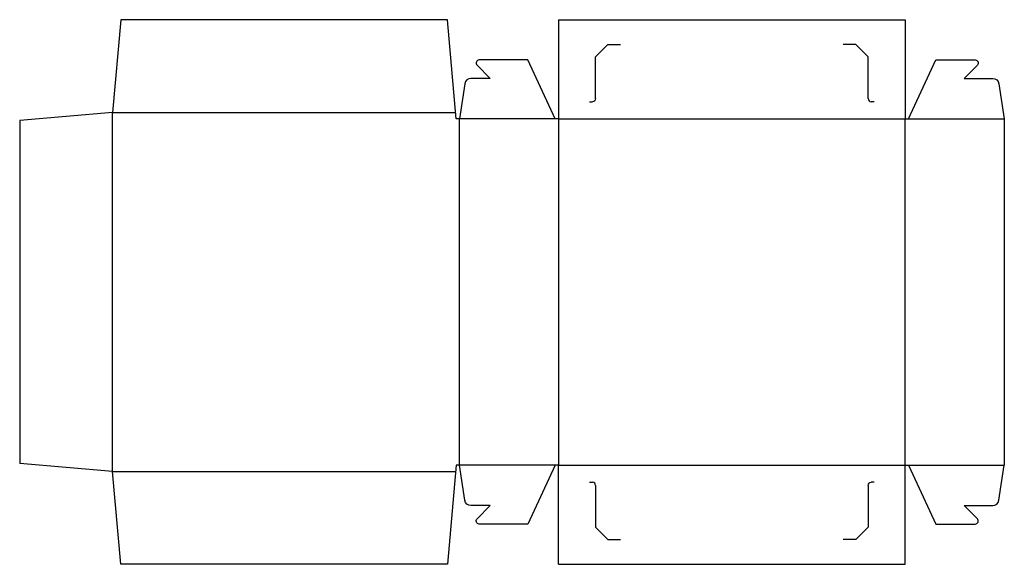
# Model space of a CAD drawing. Extents: x 0 to 19.9, y -2 to 9.
import ezdxf

# ---------------------------------------------------------------- set-up
doc = ezdxf.new("R2010")
doc.units = 0
doc.header["$MEASUREMENT"] = 0
doc.layers.add('CREASE', color=7, linetype='CONTINUOUS')
doc.layers.add('THRU-CUT', color=7, linetype='CONTINUOUS')

msp = doc.modelspace()

# ---------------------------------------------------------------- linework, layer by layer
at = {"layer": 'CREASE', "color": 3}
for p, q in [((1.875, -0.164), (1.875, 7.086)), ((1.875, 7.086), (8.802, 7.086)), ((8.875, -0.039), (8.875, 6.961)), ((10.812, 6.961), (8.875, 6.961)), ((10.875, 6.961), (10.875, -0.039)), ((10.875, 6.961), (17.875, 6.961)), ((17.875, -0.039), (17.875, 6.961)), ((17.938, 6.961), (19.875, 6.961)), ((1.875, -0.164), (8.802, -0.164)), ((10.812, -0.039), (8.875, -0.039)), ((10.875, -0.039), (17.875, -0.039)), ((17.938, -0.039), (19.875, -0.039))]:
    msp.add_line(p, q, dxfattribs=at)
at = {"layer": 'THRU-CUT', "color": 5}
for p, q in [((2.039, 8.961), (1.875, 7.086)), ((8.638, 8.961), (2.039, 8.961)), ((8.812, 6.961), (8.638, 8.961)), ((10.875, 8.961), (10.875, 6.961)), ((10.875, 8.961), (17.875, 8.961)), ((17.875, 8.961), (17.875, 6.961)), ((11.625, 8.211), (11.875, 8.461)), ((11.875, 8.461), (12.125, 8.461)), ((16.875, 8.461), (16.625, 8.461)), ((17.125, 8.211), (16.875, 8.461)), ((11.625, 7.367), (11.625, 8.211)), ((17.125, 7.367), (17.125, 8.211)), ((9.232, 8.042), (9.5, 7.773)), ((10.259, 8.148), (9.276, 8.148)), ((10.812, 6.961), (10.259, 8.148)), ((17.938, 6.961), (18.491, 8.148)), ((18.491, 8.148), (19.287, 8.148)), ((19.331, 8.042), (19.062, 7.773)), ((9.5, 7.773), (9.107, 7.773)), ((19.062, 7.773), (19.643, 7.773)), ((8.984, 7.667), (8.875, 6.961)), ((19.766, 7.667), (19.875, 6.961)), ((11.5, 7.305), (11.562, 7.305)), ((17.25, 7.305), (17.188, 7.305)), ((1.875, 7.086), (0, 6.922)), ((8.875, 6.961), (8.812, 6.961)), ((10.875, 6.961), (10.812, 6.961)), ((17.875, 6.961), (17.938, 6.961)), ((19.875, 6.961), (19.875, -0.039)), ((0, 6.922), (0, 0)), ((1.875, -0.164), (0, 0)), ((2.039, -2.039), (1.875, -0.164)), ((8.812, -0.039), (8.638, -2.039)), ((8.875, -0.039), (8.812, -0.039)), ((8.984, -0.746), (8.875, -0.039)), ((10.812, -0.039), (10.259, -1.227)), ((10.875, -0.039), (10.812, -0.039)), ((10.875, -2.039), (10.875, -0.039)), ((17.875, -0.039), (17.938, -0.039)), ((17.875, -2.039), (17.875, -0.039)), ((17.938, -0.039), (18.491, -1.227)), ((19.766, -0.746), (19.875, -0.039)), ((11.5, -0.383), (11.562, -0.383)), ((17.25, -0.383), (17.188, -0.383)), ((11.625, -0.445), (11.625, -1.289)), ((17.125, -0.445), (17.125, -1.289)), ((9.5, -0.852), (9.107, -0.852)), ((9.232, -1.12), (9.5, -0.852)), ((19.062, -0.852), (19.643, -0.852)), ((19.331, -1.12), (19.062, -0.852)), ((10.259, -1.227), (9.276, -1.227)), ((11.625, -1.289), (11.875, -1.539)), ((17.125, -1.289), (16.875, -1.539)), ((18.491, -1.227), (19.287, -1.227)), ((11.875, -1.539), (12.125, -1.539)), ((16.875, -1.539), (16.625, -1.539)), ((8.638, -2.039), (2.039, -2.039)), ((10.875, -2.039), (17.875, -2.039))]:
    msp.add_line(p, q, dxfattribs=at)
for centre, radius, start, end in [((9.276, 8.086), 0.0625, 90, 225), ((9.107, 7.648), 0.125, 90, 171.2538), ((17.188, 7.367), 0.0625, 180, 270), ((11.562, -0.445), 0.0625, 0, 90), ((19.643, -0.727), 0.125, 270, 351.2538), ((19.287, -1.164), 0.0625, 270, 45)]:
    msp.add_arc(centre, radius, start, end, dxfattribs=at)
at = {"layer": 'THRU-CUT', "color": 5, "extrusion": (0, 0, -1)}
for centre, radius, start, end in [((-19.287, 8.086), 0.0625, 90, 225), ((-19.643, 7.648), 0.125, 90, 171.2538), ((-11.562, 7.367), 0.0625, 180, 270), ((-17.188, -0.445), 0.0625, 0, 90), ((-9.107, -0.727), 0.125, 270, 351.2538), ((-9.276, -1.164), 0.0625, 270, 45)]:
    msp.add_arc(centre, radius, start, end, dxfattribs=at)

doc.saveas('drawing.dxf')
